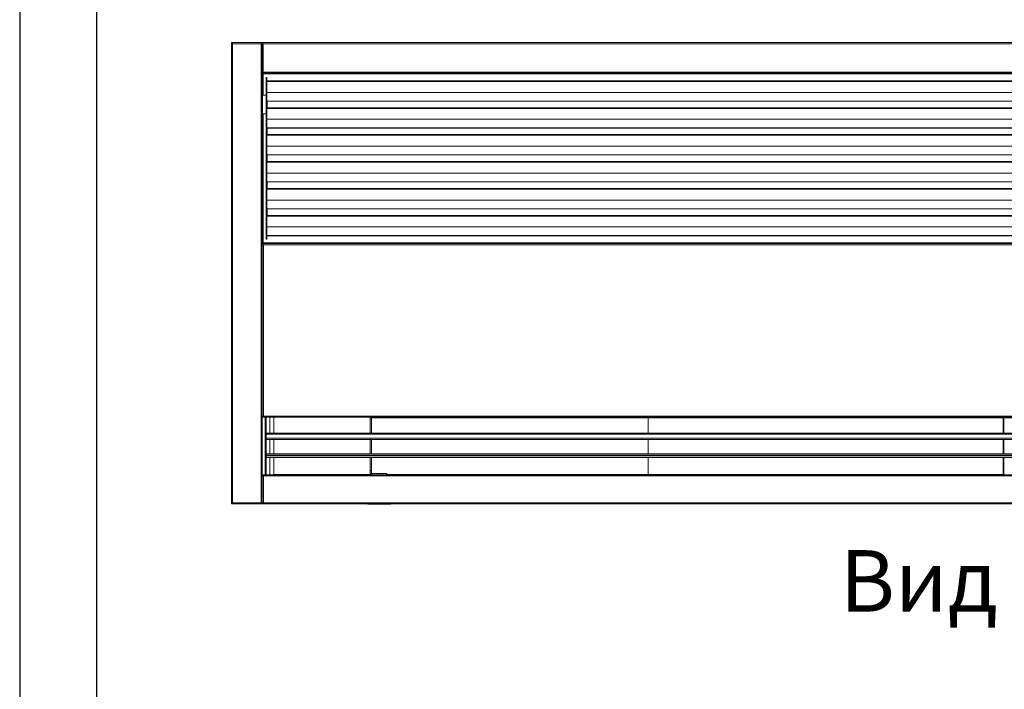
# Model space of a CAD drawing. Units: millimetres. Extents: x -25 to 20153, y -7020 to 3644.
# Drawn here: x -25 to 1257, y -6083 to -5213 of the extents above; entities that cross this region are included whole.
import ezdxf

# ---------------------------------------------------------------- set-up
doc = ezdxf.new("R2010")
doc.units = ezdxf.units.MM
doc.styles.add('SLDTEXTSTYLE0', font='txt.shx', dxfattribs={"width": 0.75})

msp = doc.modelspace()

# ---------------------------------------------------------------- linework, layer by layer
for p, q in [((-24.75, -4049.8), (-24.75, -7019.8)), ((75.25, -4149.8), (75.25, -6919.8))]:
    msp.add_line(p, q)
at = {"linetype": 'Continuous', "lineweight": 15}
for p, q in [((251.72, -5242.41), (250.82, -5242.41)), ((250.82, -5243.91), (250.82, -5242.41)), ((250.82, -5840.91), (250.82, -5243.91)), ((250.82, -5243.91), (252.32, -5243.91)), ((251.72, -5242.41), (251.72, -5243.91)), ((252.32, -5242.41), (252.32, -5243.91)), ((252.32, -5242.41), (289.32, -5242.41)), ((252.32, -5840.91), (252.32, -5243.91)), ((252.32, -5243.91), (289.32, -5243.91)), ((289.32, -5243.91), (289.32, -5242.41)), ((289.32, -5840.91), (289.32, -5243.91)), ((289.32, -5243.91), (290.82, -5243.91)), ((289.92, -5242.41), (290.82, -5242.41)), ((289.92, -5243.91), (289.92, -5242.41)), ((290.82, -5243.91), (290.82, -5242.41)), ((2244.82, -5242.41), (290.82, -5242.41)), ((290.82, -5242.41), (290.82, -5242.41)), ((290.82, -5243.91), (290.82, -5280.91)), ((290.82, -5243.91), (292.32, -5243.91)), ((290.82, -5804.41), (290.82, -5243.91)), ((292.32, -5243.91), (292.32, -5280.91)), ((2243.32, -5243.91), (292.32, -5243.91)), ((292.32, -5280.91), (290.82, -5280.91)), ((290.91, -5282.51), (291.99, -5282.51)), ((291.72, -5283.01), (291.72, -5296.51)), ((2241.82, -5280.91), (292.32, -5280.91)), ((292.32, -5280.91), (292.32, -5282.41)), ((2241.82, -5282.41), (292.32, -5282.41)), ((292.32, -5282.41), (292.32, -5283.01)), ((2241.82, -5283.01), (292.32, -5283.01)), ((292.32, -5310.91), (292.32, -5283.01)), ((295.82, -5287.91), (296.82, -5287.91)), ((295.82, -5292.91), (295.82, -5287.91)), ((296.82, -5287.91), (296.82, -5292.18)), ((2238.82, -5292.18), (296.82, -5292.18)), ((296.82, -5293.03), (296.82, -5292.18)), ((291.72, -5296.51), (290.82, -5296.51)), ((290.82, -5297.21), (291.72, -5297.21)), ((291.72, -5296.51), (291.72, -5297.21)), ((291.72, -5310.91), (291.72, -5297.21)), ((296.82, -5292.91), (295.82, -5292.91)), ((295.82, -5492.91), (295.82, -5292.91)), ((296.82, -5293.03), (2238.82, -5293.03)), ((296.82, -5327.18), (296.82, -5293.03)), ((291.42, -5310.91), (290.82, -5310.91)), ((291.42, -5334.91), (291.42, -5310.91)), ((291.42, -5310.91), (295.82, -5310.91)), ((296.82, -5307.17), (2238.82, -5307.17)), ((296.82, -5318.49), (2238.82, -5318.49)), ((296.82, -5318.63), (2238.82, -5318.63)), ((2238.82, -5327.18), (296.82, -5327.18)), ((296.82, -5328.03), (296.82, -5327.18)), ((296.82, -5328.03), (2238.82, -5328.03)), ((296.82, -5362.18), (296.82, -5328.03)), ((297.42, -5327.18), (297.42, -5318.63)), ((290.82, -5334.91), (291.42, -5334.91)), ((295.82, -5334.91), (291.42, -5334.91)), ((291.72, -5502.4), (291.72, -5334.91)), ((292.32, -5502.4), (292.32, -5334.91)), ((296.82, -5342.17), (2238.82, -5342.17)), ((296.82, -5353.49), (2238.82, -5353.49)), ((296.82, -5353.63), (2238.82, -5353.63)), ((297.42, -5362.18), (297.42, -5353.63)), ((2238.82, -5362.18), (296.82, -5362.18)), ((296.82, -5363.03), (296.82, -5362.18)), ((296.82, -5363.03), (2238.82, -5363.03)), ((296.82, -5397.18), (296.82, -5363.03)), ((296.82, -5377.17), (2238.82, -5377.17)), ((296.82, -5388.49), (2238.82, -5388.49)), ((296.82, -5388.63), (2238.82, -5388.63)), ((297.42, -5397.18), (297.42, -5388.63)), ((2238.82, -5397.18), (296.82, -5397.18)), ((296.82, -5398.03), (296.82, -5397.18)), ((296.82, -5398.03), (2238.82, -5398.03)), ((296.82, -5432.18), (296.82, -5398.03)), ((296.82, -5412.17), (2238.82, -5412.17)), ((296.82, -5423.49), (2238.82, -5423.49)), ((296.82, -5423.63), (2238.82, -5423.63)), ((2238.82, -5432.18), (296.82, -5432.18)), ((296.82, -5433.03), (296.82, -5432.18)), ((296.82, -5433.03), (2238.82, -5433.03)), ((296.82, -5467.18), (296.82, -5433.03)), ((297.42, -5432.18), (297.42, -5423.63)), ((296.82, -5447.17), (2238.82, -5447.17)), ((296.82, -5458.49), (2238.82, -5458.49)), ((296.82, -5458.63), (2238.82, -5458.63)), ((297.42, -5467.18), (297.42, -5458.63)), ((2238.82, -5467.18), (296.82, -5467.18)), ((296.82, -5468.03), (296.82, -5467.18)), ((296.82, -5468.03), (2238.82, -5468.03)), ((296.82, -5492.91), (296.82, -5468.03)), ((296.82, -5482.17), (2238.82, -5482.17)), ((290.92, -5488.96), (290.82, -5488.96)), ((290.82, -5494.86), (290.92, -5494.86)), ((290.92, -5488.96), (290.92, -5494.86)), ((295.82, -5497.91), (295.82, -5492.91)), ((295.82, -5492.91), (296.82, -5492.91)), ((296.82, -5492.91), (296.82, -5497.91)), ((296.82, -5493.49), (2238.82, -5493.49)), ((296.82, -5493.63), (2238.82, -5493.63)), ((290.82, -5502.4), (291.72, -5502.4)), ((291.82, -5504.9), (290.82, -5504.9)), ((290.82, -5505.5), (291.82, -5505.5)), ((291.72, -5502.4), (292.32, -5502.4)), ((291.82, -5503), (291.82, -5503.9)), ((2243.42, -5503), (291.82, -5503)), ((291.82, -5503.3), (2243.42, -5503.3)), ((291.82, -5505.5), (291.82, -5503.9)), ((2241.82, -5503.9), (291.82, -5503.9)), ((291.82, -5505.5), (292.42, -5505.5)), ((292.32, -5502.4), (292.32, -5503)), ((292.42, -5505.5), (292.42, -5728.03)), ((2241.82, -5505.5), (292.42, -5505.5)), ((296.82, -5497.91), (295.82, -5497.91)), ((291.82, -5728.03), (290.82, -5728.03)), ((291.82, -5729.63), (291.82, -5728.03)), ((291.82, -5728.03), (292.42, -5728.03)), ((291.82, -5729.63), (2241.82, -5729.63)), ((292.42, -5728.03), (2241.82, -5728.03)), ((294.82, -5729.88), (294.82, -5729.63)), ((294.82, -5729.88), (295.82, -5729.88)), ((294.82, -5729.88), (294.82, -5803.81)), ((295.82, -5729.88), (295.82, -5729.63)), ((295.82, -5729.88), (295.82, -5750.35)), ((300.82, -5738.94), (300.82, -5729.63)), ((300.82, -5749.3), (300.82, -5738.94)), ((305.82, -5735), (305.82, -5729.63)), ((305.82, -5742.63), (305.82, -5735)), ((431.57, -5731.71), (431.57, -5729.63)), ((433.07, -5731.71), (431.57, -5731.71)), ((431.57, -5750.51), (431.57, -5731.71)), ((433.07, -5729.63), (433.07, -5731.71)), ((433.07, -5730.54), (1255.07, -5730.54)), ((433.07, -5730.54), (1255.07, -5730.54)), ((433.07, -5750.51), (433.07, -5731.71)), ((504.57, -5729.91), (504.57, -5729.63)), ((506.57, -5729.91), (504.57, -5729.91)), ((506.57, -5729.63), (506.57, -5729.91)), ((654.07, -5729.91), (654.07, -5729.63)), ((656.07, -5729.91), (654.07, -5729.91)), ((656.07, -5729.63), (656.07, -5729.91)), ((793.32, -5730.54), (793.32, -5735)), ((793.32, -5735), (793.32, -5742.63)), ((902.86, -5729.91), (902.86, -5729.63)), ((904.86, -5729.91), (902.86, -5729.91)), ((904.86, -5729.63), (904.86, -5729.91)), ((1154.07, -5729.91), (1154.07, -5729.63)), ((1156.07, -5729.91), (1154.07, -5729.91)), ((1156.07, -5729.63), (1156.07, -5729.91)), ((1254.57, -5729.91), (1254.57, -5729.63)), ((1255.07, -5729.91), (1254.57, -5729.91)), ((1255.07, -5729.63), (1255.07, -5730.5)), ((1255.07, -5730.5), (1256.07, -5730.5)), ((1255.07, -5730.7), (1255.07, -5730.5)), ((1256.07, -5730.7), (1255.07, -5730.7)), ((1255.07, -5730.7), (1255.07, -5749.88)), ((1256.07, -5729.63), (1256.07, -5730.5)), ((1256.57, -5729.91), (1256.07, -5729.91)), ((1256.07, -5730.5), (1256.07, -5730.7)), ((1256.07, -5730.54), (1282.07, -5730.54)), ((1256.07, -5730.54), (1282.07, -5730.54)), ((1256.07, -5730.7), (1256.07, -5749.88)), ((1256.57, -5729.63), (1256.57, -5729.91)), ((295.82, -5750.53), (295.82, -5749.3)), ((295.82, -5749.3), (295.89, -5749.63)), ((2237.82, -5750.51), (295.82, -5750.51)), ((2237.82, -5750.52), (295.82, -5750.52)), ((295.82, -5751.51), (295.82, -5750.52)), ((295.82, -5751.51), (2237.82, -5751.51)), ((295.82, -5751.51), (295.82, -5779.02)), ((300.75, -5749.62), (300.82, -5749.3)), ((300.82, -5749.3), (300.82, -5750.51)), ((305.82, -5750.51), (305.82, -5742.63)), ((793.32, -5742.63), (793.32, -5750.51)), ((793.32, -5750.51), (793.32, -5742.63)), ((1255.07, -5749.88), (1256.07, -5749.88)), ((1255.07, -5750.08), (1255.07, -5749.88)), ((1255.07, -5750.08), (1256.07, -5750.08)), ((1255.07, -5750.08), (1255.07, -5750.24)), ((1255.07, -5750.24), (1256.07, -5750.24)), ((1255.07, -5750.28), (1255.07, -5750.24)), ((1255.07, -5750.28), (1256.07, -5750.28)), ((1255.07, -5750.28), (1255.07, -5750.52)), ((1256.07, -5749.88), (1256.07, -5750.08)), ((1256.07, -5750.08), (1256.07, -5750.24)), ((1256.07, -5750.24), (1256.07, -5750.28)), ((1256.07, -5750.28), (1256.07, -5750.52)), ((295.82, -5756.97), (2237.82, -5756.97)), ((295.82, -5758.52), (2237.82, -5758.52)), ((295.82, -5758.52), (2237.82, -5758.52)), ((431.57, -5777.02), (431.57, -5758.52)), ((433.07, -5777.02), (433.07, -5758.52)), ((1255.07, -5758.52), (1255.07, -5758.75)), ((1256.07, -5758.75), (1255.07, -5758.75)), ((1255.07, -5758.8), (1255.07, -5758.75)), ((1256.07, -5758.8), (1255.07, -5758.8)), ((1255.07, -5758.95), (1255.07, -5758.8)), ((1256.07, -5758.95), (1255.07, -5758.95)), ((1255.07, -5759.15), (1255.07, -5758.95)), ((1256.07, -5759.15), (1255.07, -5759.15)), ((1255.07, -5759.15), (1255.07, -5774.88)), ((1256.07, -5758.52), (1256.07, -5758.75)), ((1256.07, -5758.75), (1256.07, -5758.8)), ((1256.07, -5758.95), (1256.07, -5758.8)), ((1256.07, -5758.95), (1256.07, -5759.15)), ((1256.07, -5759.15), (1256.07, -5774.88)), ((295.82, -5777.02), (2237.82, -5777.02)), ((295.82, -5779.02), (2237.82, -5779.02)), ((295.82, -5780.02), (295.82, -5779.02)), ((1255.07, -5774.88), (1256.07, -5774.88)), ((1255.07, -5775.08), (1255.07, -5774.88)), ((1255.07, -5775.08), (1256.07, -5775.08)), ((1255.07, -5775.08), (1255.07, -5775.24)), ((1255.07, -5775.24), (1256.07, -5775.24)), ((1255.07, -5775.28), (1255.07, -5775.24)), ((1255.07, -5775.28), (1256.07, -5775.28)), ((1255.07, -5775.28), (1255.07, -5777.02)), ((1256.07, -5774.88), (1256.07, -5775.08)), ((1256.07, -5775.08), (1256.07, -5775.24)), ((1256.07, -5775.24), (1256.07, -5775.28)), ((1256.07, -5775.28), (1256.07, -5777.02)), ((295.82, -5780.02), (2237.82, -5780.02)), ((295.82, -5780.02), (295.82, -5803.81)), ((295.82, -5782.02), (2237.82, -5782.02)), ((431.57, -5799.09), (431.57, -5782.02)), ((433.07, -5799.09), (433.07, -5782.02)), ((1255.07, -5782.02), (1255.07, -5783.75)), ((1256.07, -5783.75), (1255.07, -5783.75)), ((1255.07, -5783.8), (1255.07, -5783.75)), ((1256.07, -5783.8), (1255.07, -5783.8)), ((1255.07, -5783.95), (1255.07, -5783.8)), ((1256.07, -5783.95), (1255.07, -5783.95)), ((1255.07, -5784.15), (1255.07, -5783.95)), ((1255.07, -5784.15), (1255.07, -5802.81)), ((1256.07, -5784.15), (1255.07, -5784.15)), ((1256.07, -5782.02), (1256.07, -5783.75)), ((1256.07, -5783.75), (1256.07, -5783.8)), ((1256.07, -5783.95), (1256.07, -5783.8)), ((1256.07, -5783.95), (1256.07, -5784.15)), ((1256.07, -5784.15), (1256.07, -5802.81)), ((290.82, -5806.01), (290.82, -5804.41)), ((290.82, -5804.41), (2244.82, -5804.41)), ((295.82, -5803.81), (294.82, -5803.81)), ((305.82, -5803.91), (305.82, -5792.11)), ((305.82, -5803.91), (432.31, -5803.91)), ((305.82, -5804.41), (305.82, -5803.91)), ((431.57, -5799.09), (433.07, -5799.09)), ((431.57, -5802.31), (431.57, -5799.09)), ((433.07, -5802.31), (431.57, -5802.31)), ((431.57, -5802.31), (431.57, -5803.91)), ((433.07, -5799.09), (433.07, -5802.31)), ((453.07, -5802.91), (433.67, -5802.91)), ((433.67, -5802.91), (433.67, -5804.41)), ((453.07, -5804.41), (453.07, -5802.91)), ((453.07, -5803.91), (1255.5, -5803.91)), ((793.32, -5792.11), (793.32, -5803.91)), ((793.32, -5803.91), (793.32, -5804.41)), ((1256.07, -5802.81), (1255.07, -5802.81)), ((290.82, -5806.01), (292.42, -5806.01)), ((290.82, -5814.91), (290.82, -5806.01)), ((290.82, -5814.91), (290.82, -5827.51)), ((290.82, -5814.91), (291.26, -5814.91)), ((292.42, -5806.01), (292.42, -5840.81)), ((292.42, -5806.01), (2243.22, -5806.01)), ((290.82, -5840.81), (290.82, -5827.51)), ((290.88, -5827.91), (291.26, -5827.91)), ((252.32, -5840.91), (250.82, -5840.91)), ((250.82, -5842.41), (250.82, -5840.91)), ((251.72, -5842.41), (250.82, -5842.41)), ((251.72, -5840.91), (251.72, -5842.41)), ((252.32, -5840.91), (252.32, -5842.41)), ((289.32, -5840.91), (252.32, -5840.91)), ((289.32, -5842.41), (252.32, -5842.41)), ((289.32, -5842.41), (289.32, -5840.91)), ((290.82, -5840.91), (289.32, -5840.91)), ((289.92, -5842.41), (289.92, -5840.91)), ((289.92, -5842.41), (290.82, -5842.41)), ((290.82, -5840.81), (292.42, -5840.81)), ((290.82, -5842.4), (290.82, -5840.81)), ((290.82, -5842.41), (290.82, -5842.4)), ((290.82, -5842.41), (2244.82, -5842.41)), ((292.42, -5840.81), (2243.22, -5840.81)), ((428.37, -5842.41), (428.37, -5842.89)), ((428.37, -5842.89), (458.37, -5842.89)), ((458.37, -5842.41), (458.37, -5842.89))]:
    msp.add_line(p, q, dxfattribs=at)
at = {"linetype": 'Continuous', "lineweight": 15, "flags": 128}
msp.add_lwpolyline([(294.94, -5804.41), (294.85, -5804.12), (294.82, -5803.81)], dxfattribs=at)
at = {"linetype": 'Continuous', "lineweight": 15}
for centre, radius, start, end in [((292.32, -5283.01), 1.5, 160.52878, 180), ((292.32, -5283.01), 1.5, 90, 160.52878), ((292.32, -5283.01), 0.6, 123.55731, 180), ((292.32, -5283.01), 0.6, 90, 123.55731), ((297.47, -5748.73), 1.82, 209.55301, 258.66571), ((299.17, -5748.74), 1.81, 281.31316, 330.6799), ((296.42, -5803.81), 0.6, 180, 270), ((433.67, -5802.31), 2.1, 180, 270), ((433.67, -5802.31), 0.6, 180, 270), ((1256.67, -5802.81), 1.6, 180, 270), ((1256.67, -5802.81), 0.6, 180, 270), ((292.22, -5827.51), 1.4, 180, 196.60155)]:
    msp.add_arc(centre, radius, start, end, dxfattribs=at)
for points, knots in [([(292.32, -5283.01), (292.24, -5283.07), (292.09, -5283.18), (291.89, -5283.36), (291.75, -5283.54), (291.73, -5283.66), (291.72, -5283.71)], [0, 0, 0, 0, 0.2500642, 0.4999981, 0.7499995, 1, 1, 1, 1]), ([(292.32, -5283.01), (292.17, -5283.05), (291.97, -5283.11), (291.8, -5283.17), (291.76, -5283.18)], [0, 0, 0, 0, 0.7507203, 1, 1, 1, 1]), ([(296.82, -5300.14), (296.82, -5299.7), (296.82, -5298.27), (296.82, -5295.89), (296.82, -5293.93), (296.82, -5293.03)], [0, 0, 0, 0, 0.1959522, 0.6295685, 1, 1, 1, 1]), ([(296.82, -5335.14), (296.82, -5334.7), (296.82, -5333.27), (296.82, -5330.89), (296.82, -5328.93), (296.82, -5328.03)], [0, 0, 0, 0, 0.1959522, 0.6295682, 1, 1, 1, 1]), ([(296.82, -5370.14), (296.82, -5369.7), (296.82, -5368.27), (296.82, -5365.89), (296.82, -5363.93), (296.82, -5363.03)], [0, 0, 0, 0, 0.1959522, 0.6295689, 1, 1, 1, 1]), ([(296.82, -5405.14), (296.82, -5404.7), (296.82, -5403.27), (296.82, -5400.89), (296.82, -5398.93), (296.82, -5398.03)], [0, 0, 0, 0, 0.1959522, 0.6295689, 1, 1, 1, 1]), ([(296.82, -5440.14), (296.82, -5439.7), (296.82, -5438.27), (296.82, -5435.89), (296.82, -5433.93), (296.82, -5433.03)], [0, 0, 0, 0, 0.1959522, 0.6295675, 1, 1, 1, 1]), ([(296.82, -5475.14), (296.82, -5474.7), (296.82, -5473.27), (296.82, -5470.89), (296.82, -5468.93), (296.82, -5468.03)], [0, 0, 0, 0, 0.1959511, 0.6295684, 1, 1, 1, 1]), ([(295.82, -5756.01), (295.82, -5755.89), (295.82, -5755.37), (295.82, -5754.23), (295.82, -5752.84), (295.82, -5751.93), (295.82, -5751.51)], [0, 0, 0, 0, 0.11373209, 0.49743913, 0.76846614, 1, 1, 1, 1]), ([(300.82, -5758.52), (300.82, -5759.45), (300.82, -5763.04), (300.82, -5768.81), (300.82, -5774.05), (300.82, -5776.61), (300.82, -5777.02)], [0, 0, 0, 0, 0.1381484, 0.5331401, 0.9263265, 1, 1, 1, 1]), ([(305.82, -5777.02), (305.82, -5776.51), (305.82, -5773.93), (305.82, -5768.47), (305.82, -5762.81), (305.82, -5759.21), (305.82, -5758.52)], [0, 0, 0, 0, 0.0967248, 0.4901156, 0.9018309, 1, 1, 1, 1]), ([(793.32, -5758.52), (793.32, -5760.86), (793.32, -5765.61), (793.32, -5771.76), (793.32, -5775.38), (793.32, -5777.02)], [0, 0, 0, 0, 0.3481055, 0.7052132, 1, 1, 1, 1]), ([(793.32, -5777.02), (793.32, -5776.51), (793.32, -5773.93), (793.32, -5768.47), (793.32, -5762.81), (793.32, -5759.21), (793.32, -5758.52)], [0, 0, 0, 0, 0.0967248, 0.4901156, 0.9018309, 1, 1, 1, 1]), ([(295.82, -5779.02), (295.82, -5778.74), (295.82, -5778.13), (295.82, -5777.51), (295.82, -5777.27), (295.82, -5777.16)], [0, 0, 0, 0, 0.31092345, 0.68238414, 1, 1, 1, 1]), ([(295.82, -5781.84), (295.82, -5781.83), (295.82, -5781.75), (295.82, -5781.31), (295.82, -5780.7), (295.82, -5780.23), (295.82, -5780.02)], [0, 0, 0, 0, 0.0885937, 0.4831842, 0.7618987, 1, 1, 1, 1]), ([(300.82, -5782.02), (300.82, -5782.11), (300.82, -5784.4), (300.82, -5788.37), (300.82, -5793.88), (300.82, -5798.72), (300.82, -5802.24), (300.82, -5803.92), (300.82, -5804.41)], [0, 0, 0, 0, 0.01009492, 0.23535622, 0.45958698, 0.68381875, 0.90907987, 1, 1, 1, 1]), ([(305.82, -5792.11), (305.82, -5790.57), (305.82, -5787.56), (305.82, -5783.83), (305.82, -5782.02)], [0, 0, 0, 0, 0.5124527, 1, 1, 1, 1]), ([(793.32, -5782.02), (793.32, -5782.37), (793.32, -5784.52), (793.32, -5787.98), (793.32, -5790.73), (793.32, -5792.11)], [0, 0, 0, 0, 0.0889273, 0.5444705, 1, 1, 1, 1]), ([(793.32, -5792.11), (793.32, -5790.57), (793.32, -5787.56), (793.32, -5783.83), (793.32, -5782.02)], [0, 0, 0, 0, 0.5124527, 1, 1, 1, 1])]:
    msp.add_open_spline(points, degree=3, knots=knots, dxfattribs=at)

# ---------------------------------------------------------------- texts
at = {"insert": (786.41, -5902.46), "char_height": 80, "width": 1099.1971, "attachment_point": 1, "style": 'SLDTEXTSTYLE0'}
msp.add_mtext('\\pxqc;{\\fArial|b1|i1|c238|p34;Вид сверху}', dxfattribs=at)

doc.saveas('drawing.dxf')
